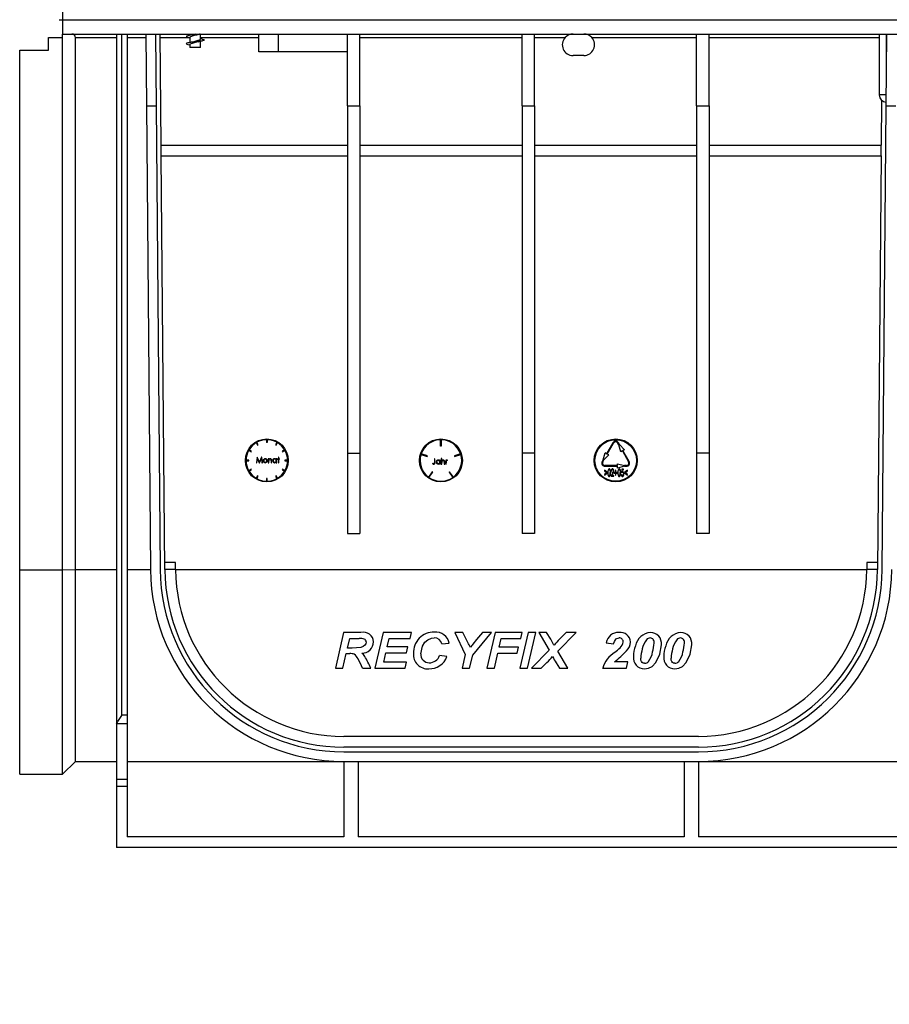
# Model space of a CAD drawing. Units: millimetres. Extents: x 140 to 8260, y 140 to 5800.
# Drawn here: x 2860 to 3103, y 2397 to 2672 of the extents above; entities that cross this region are included whole.
import ezdxf

# ---------------------------------------------------------------- set-up
doc = ezdxf.new("R2010")
doc.units = ezdxf.units.MM
doc.header["$LTSCALE"] = 20
doc.linetypes.add('CENTERX2', pattern=[20.32, 12.7, -2.54, 2.54, -2.54])
doc.layers.add('HAURATON_CENTERLINE', color=60, linetype='CENTERX2')
doc.layers.add('HAURATON_DIMENSIONING', color=1, linetype='Continuous')
doc.layers.add('HAURATON_PRODUCT_CONTOUR', color=7, linetype='Continuous', lineweight=25)
doc.styles.add('SLDTEXTSTYLE2', font='ARIAL.TTF', dxfattribs={"width": 0.948})
doc.dimstyles.new('SLDDIMSTYLE1', dxfattribs={"dimtxt": 70, "dimasz": 70, "dimexe": 0, "dimexo": 0.0625, "dimgap": 17.5, "dimtad": 1, "dimdec": 0, "dimrnd": 1e-09, "dimzin": 12, "dimdsep": 46, "dimtxsty": 'SLDTEXTSTYLE2', "dimsah": 1, "dimcen": 0.09, "dimadec": 0, "dimazin": 3, "dimtfac": 1, "dimtdec": 0, "dimtmove": 0, "dimatfit": 0, "dimfxl": 1, "dimfrac": 2, "dimtolj": 1, "dimtzin": 12, "dimarcsym": 0})

# ---------------------------------------------------------------- blocks, each defined once
blk = doc.blocks.new('_D_2')
at = {"layer": 'HAURATON_DIMENSIONING'}
for p, q in [((3159.62, 2520.19), (3159.62, 2221.19)), ((3269.12, 2520.19), (3269.12, 2221.19)), ((3159.62, 2241.19), (3025, 2241.19)), ((3159.62, 2241.19), (3269.12, 2241.19)), ((3269.12, 2241.19), (3711.78, 2241.19))]:
    blk.add_line(p, q, dxfattribs=at)
for points in [[(3159.62, 2241.19), (3089.62, 2251.96), (3089.62, 2230.42)], [(3269.12, 2241.19), (3339.12, 2230.42), (3339.12, 2251.96)]]:
    blk.add_solid(points, dxfattribs=at)
at = {"layer": 'HAURATON_DIMENSIONING', "insert": (3385.79, 2331.43), "char_height": 70, "attachment_point": 1, "style": 'SLDTEXTSTYLE2'}
blk.add_mtext('DN 110', dxfattribs=at)

msp = doc.modelspace()

# ---------------------------------------------------------------- linework, layer by layer
at = {"layer": 'HAURATON_CENTERLINE'}
msp.add_line((2870.87, 2672.19), (3870.87, 2672.19), dxfattribs=at)
at = {"layer": 'HAURATON_PRODUCT_CONTOUR'}
for p, q in [((2871.87, 2675.19), (2871.87, 2672.19)), ((2871.87, 2672.19), (3869.87, 2672.19)), ((2871.87, 2672.19), (2871.87, 2668.19)), ((2871.87, 2668.19), (3869.87, 2668.19)), ((2871.87, 2667.19), (2871.87, 2668.19)), ((2886.87, 2668.19), (2886.87, 2475.73)), ((2888.37, 2478.07), (2888.37, 2668.19)), ((2889.87, 2668.19), (2889.87, 2478.07)), ((2895.07, 2668.19), (2895.25, 2648.19)), ((2897.78, 2668.19), (2897.95, 2648.19)), ((2899.35, 2637.19), (2899.08, 2668.19)), ((2907.42, 2668.19), (2907.42, 2667.84)), ((2910.32, 2666.69), (2910.32, 2668.18)), ((2926.62, 2663.19), (2926.62, 2668.19)), ((2932.12, 2663.19), (2932.12, 2668.19)), ((2951.37, 2648.19), (2951.37, 2668.19)), ((2954.87, 2648.19), (2954.87, 2668.19)), ((3000.12, 2648.19), (3000.12, 2668.19)), ((3003.62, 2648.19), (3003.62, 2668.19)), ((3048.87, 2648.19), (3048.87, 2668.19)), ((3052.37, 2648.19), (3052.37, 2668.19)), ((3099.87, 2668.19), (3099.87, 2651.19)), ((3101.79, 2648.19), (3101.97, 2668.19)), ((3101.87, 2657.31), (3101.87, 2668.19)), ((2867.87, 2667.19), (2871.87, 2667.19)), ((2867.87, 2663.69), (2867.87, 2667.19)), ((2871.87, 2518.69), (2871.87, 2667.19)), ((2875.43, 2518.72), (2875.43, 2667.2)), ((2875.43, 2667.2), (2886.87, 2667.2)), ((2889.87, 2667.2), (2895.08, 2667.2)), ((2899.08, 2667.2), (2907.3, 2667.2)), ((2906.81, 2667.31), (2907.42, 2667.18)), ((2906.81, 2665.31), (2907.42, 2665.18)), ((2907.42, 2667.32), (2907.42, 2665.84)), ((2907.42, 2665.32), (2907.42, 2664.39)), ((2910.32, 2667.2), (2926.62, 2667.2)), ((2910.82, 2666.73), (2910.32, 2666.84)), ((2910.32, 2664.39), (2910.32, 2666.18)), ((2954.87, 2667.2), (3000.12, 2667.2)), ((3003.62, 2667.2), (3012.14, 2667.2)), ((3019.6, 2667.2), (3048.87, 2667.2)), ((3052.37, 2667.2), (3099.87, 2667.2)), ((2859.87, 2518.69), (2859.87, 2663.69)), ((2859.87, 2663.69), (2867.87, 2663.69)), ((2910.32, 2664.39), (2907.42, 2664.39)), ((2932.12, 2663.19), (2926.62, 2663.19)), ((2951.37, 2663.19), (2932.12, 2663.19)), ((3017.37, 2662.19), (3014.37, 2662.19)), ((3101.82, 2651.19), (3099.87, 2651.19)), ((3100.5, 2649.73), (3100.39, 2637.19)), ((2895.25, 2648.19), (2897.95, 2648.19)), ((2895.25, 2648.19), (2896.38, 2518.72)), ((2897.95, 2648.19), (2899.08, 2518.75)), ((2951.37, 2648.19), (2951.37, 2551.19)), ((2951.37, 2648.19), (2954.87, 2648.19)), ((2954.87, 2648.19), (2954.87, 2551.19)), ((3000.12, 2648.19), (3003.62, 2648.19)), ((3000.12, 2648.19), (3000.12, 2551.19)), ((3003.62, 2648.19), (3003.62, 2551.19)), ((3048.87, 2648.19), (3052.37, 2648.19)), ((3048.87, 2648.19), (3048.87, 2551.19)), ((3052.37, 2648.19), (3052.37, 2551.19)), ((3100.66, 2518.75), (3101.79, 2648.19)), ((3101.79, 2648.19), (3104.49, 2648.19)), ((2899.35, 2634.19), (2899.35, 2637.19)), ((2899.35, 2637.19), (2951.37, 2637.19)), ((2954.87, 2637.19), (3000.12, 2637.19)), ((3003.62, 2637.19), (3048.87, 2637.19)), ((3052.37, 2637.19), (3100.39, 2637.19)), ((3100.39, 2634.19), (3100.39, 2637.19)), ((2899.35, 2634.19), (2951.37, 2634.19)), ((2900.38, 2518.76), (2899.37, 2634.19)), ((2954.87, 2634.19), (3000.12, 2634.19)), ((3003.62, 2634.19), (3048.87, 2634.19)), ((3052.37, 2634.19), (3100.39, 2634.19)), ((3100.37, 2634.19), (3099.36, 2518.76)), ((2925.88, 2554.17), (2926.28, 2553.47)), ((2926.46, 2553.57), (2926.06, 2554.27)), ((2926.28, 2553.47), (2926.46, 2553.57)), ((2928.77, 2554.99), (2928.77, 2554.19)), ((2928.97, 2554.19), (2928.77, 2554.19)), ((2928.97, 2554.99), (2928.97, 2554.19)), ((2931.68, 2554.27), (2931.28, 2553.57)), ((2931.28, 2553.57), (2931.46, 2553.47)), ((2931.46, 2553.47), (2931.86, 2554.17)), ((2977.37, 2553.19), (2977.37, 2554.99)), ((2977.57, 2553.19), (2977.37, 2553.19)), ((2977.57, 2554.99), (2977.57, 2553.19)), ((3025.49, 2554.11), (3023.74, 2551.08)), ((3023.91, 2550.98), (3025.66, 2554.01)), ((3027.13, 2553.57), (3026.88, 2554.01)), ((3027.3, 2553.67), (3027.05, 2554.11)), ((3027.69, 2551.59), (3027.13, 2553.57)), ((3028.73, 2552.19), (3027.3, 2553.67)), ((2923.8, 2552.01), (2924.49, 2551.61)), ((2924.59, 2551.78), (2923.9, 2552.18)), ((2924.49, 2551.61), (2924.59, 2551.78)), ((2926.15, 2550.07), (2925.95, 2548.57)), ((2926.17, 2550.07), (2926.15, 2550.07)), ((2926.79, 2548.84), (2926.17, 2550.07)), ((2927.41, 2550.07), (2926.79, 2548.84)), ((2927.43, 2550.07), (2927.41, 2550.07)), ((2927.62, 2548.57), (2927.43, 2550.07)), ((2932.09, 2550.11), (2932.09, 2549.67)), ((2932.22, 2550.11), (2932.09, 2550.11)), ((2932.22, 2549.67), (2932.22, 2550.11)), ((2933.84, 2552.18), (2933.15, 2551.78)), ((2933.15, 2551.78), (2933.25, 2551.61)), ((2933.25, 2551.61), (2933.94, 2552.01)), ((2951.37, 2551.19), (2951.37, 2528.77)), ((2951.37, 2551.19), (2954.87, 2551.19)), ((2954.87, 2551.19), (2954.87, 2528.77)), ((2971.92, 2550.89), (2973.63, 2550.33)), ((2973.7, 2550.52), (2971.99, 2551.08)), ((2973.63, 2550.33), (2973.7, 2550.52)), ((2982.95, 2551.08), (2981.24, 2550.52)), ((2981.24, 2550.52), (2981.31, 2550.33)), ((2981.31, 2550.33), (2983.02, 2550.89)), ((3003.62, 2551.19), (3000.12, 2551.19)), ((3000.12, 2551.19), (3000.12, 2528.77)), ((3003.62, 2551.19), (3003.62, 2528.77)), ((3022.74, 2549.34), (3023.31, 2551.33)), ((3022.91, 2549.24), (3024.35, 2550.73)), ((3023.74, 2551.08), (3023.31, 2551.33)), ((3024.35, 2550.73), (3023.91, 2550.98)), ((3028.13, 2551.84), (3027.69, 2551.59)), ((3028.13, 2551.84), (3029.88, 2548.81)), ((3028.73, 2552.19), (3028.3, 2551.94)), ((3030.05, 2548.91), (3028.3, 2551.94)), ((3048.87, 2551.19), (3048.87, 2528.77)), ((3052.37, 2551.19), (3048.87, 2551.19)), ((3052.37, 2551.19), (3052.37, 2528.77)), ((2923.87, 2549.29), (2923.07, 2549.29)), ((2923.07, 2549.09), (2923.87, 2549.09)), ((2923.87, 2549.09), (2923.87, 2549.29)), ((2925.95, 2548.57), (2926.09, 2548.57)), ((2926.09, 2548.57), (2926.23, 2549.65)), ((2926.23, 2549.65), (2926.77, 2548.57)), ((2926.77, 2548.57), (2926.8, 2548.57)), ((2926.8, 2548.57), (2927.35, 2549.65)), ((2927.35, 2549.65), (2927.49, 2548.57)), ((2927.49, 2548.57), (2927.62, 2548.57)), ((2929.26, 2549.67), (2929.26, 2548.57)), ((2929.39, 2549.67), (2929.26, 2549.67)), ((2929.26, 2548.57), (2929.39, 2548.57)), ((2929.39, 2549.47), (2929.39, 2549.67)), ((2929.39, 2548.57), (2929.39, 2548.97)), ((2930.09, 2549.09), (2930.09, 2548.57)), ((2930.09, 2548.57), (2930.22, 2548.57)), ((2930.22, 2548.57), (2930.22, 2549.13)), ((2931.51, 2549.67), (2931.51, 2549.46)), ((2931.64, 2549.67), (2931.51, 2549.67)), ((2931.51, 2548.76), (2931.51, 2548.57)), ((2931.51, 2548.57), (2931.64, 2548.57)), ((2931.64, 2548.57), (2931.64, 2549.67)), ((2931.89, 2549.67), (2931.89, 2549.53)), ((2932.09, 2549.67), (2931.89, 2549.67)), ((2931.89, 2549.53), (2932.09, 2549.53)), ((2932.09, 2549.53), (2932.09, 2548.57)), ((2932.09, 2548.57), (2932.22, 2548.57)), ((2932.41, 2549.67), (2932.22, 2549.67)), ((2932.22, 2549.53), (2932.41, 2549.53)), ((2932.22, 2548.57), (2932.22, 2549.53)), ((2932.41, 2549.53), (2932.41, 2549.67)), ((2933.87, 2549.29), (2933.87, 2549.09)), ((2934.67, 2549.29), (2933.87, 2549.29)), ((2933.87, 2549.09), (2934.67, 2549.09)), ((2975.19, 2548.44), (2975.11, 2548.33)), ((2975.69, 2549.69), (2975.69, 2548.69)), ((2975.82, 2549.69), (2975.69, 2549.69)), ((2975.82, 2548.68), (2975.82, 2549.69)), ((2977.15, 2549.29), (2977.15, 2549.08)), ((2977.28, 2549.29), (2977.15, 2549.29)), ((2977.15, 2548.38), (2977.15, 2548.19)), ((2977.15, 2548.19), (2977.28, 2548.19)), ((2977.28, 2548.19), (2977.28, 2549.29)), ((2977.59, 2549.73), (2977.59, 2548.19)), ((2977.72, 2549.73), (2977.59, 2549.73)), ((2977.59, 2548.19), (2977.72, 2548.19)), ((2977.72, 2549.08), (2977.72, 2549.73)), ((2977.72, 2548.19), (2977.72, 2548.59)), ((2978.42, 2548.71), (2978.42, 2548.19)), ((2978.42, 2548.19), (2978.55, 2548.19)), ((2978.55, 2548.19), (2978.55, 2548.75)), ((2978.82, 2549.29), (2978.82, 2548.19)), ((2978.95, 2549.29), (2978.82, 2549.29)), ((2978.82, 2548.19), (2978.95, 2548.19)), ((2978.95, 2549.13), (2978.95, 2549.29)), ((2978.95, 2548.19), (2978.95, 2548.56)), ((2979.27, 2549.15), (2979.34, 2549.27)), ((3022.74, 2549.34), (3022.49, 2548.91)), ((3022.66, 2548.81), (3022.91, 2549.24)), ((3026.77, 2547.76), (3023.27, 2547.76)), ((3023.27, 2547.56), (3026.77, 2547.56)), ((3026.77, 2547.76), (3026.77, 2548.26)), ((3026.77, 2548.26), (3028.77, 2547.76)), ((3028.77, 2547.56), (3026.77, 2547.06)), ((3026.77, 2547.06), (3026.77, 2547.56)), ((3029.27, 2547.76), (3028.77, 2547.76)), ((3028.77, 2547.56), (3029.27, 2547.56)), ((2924.49, 2546.78), (2923.8, 2546.38)), ((2923.9, 2546.21), (2924.59, 2546.61)), ((2924.59, 2546.61), (2924.49, 2546.78)), ((2926.28, 2544.91), (2925.88, 2544.22)), ((2926.06, 2544.12), (2926.46, 2544.81)), ((2926.46, 2544.81), (2926.28, 2544.91)), ((2931.46, 2544.91), (2931.28, 2544.81)), ((2931.28, 2544.81), (2931.68, 2544.12)), ((2931.86, 2544.22), (2931.46, 2544.91)), ((2933.25, 2546.78), (2933.15, 2546.61)), ((2933.15, 2546.61), (2933.84, 2546.21)), ((2933.94, 2546.38), (2933.25, 2546.78)), ((2975.04, 2546.02), (2973.98, 2544.56)), ((2974.14, 2544.44), (2975.2, 2545.9)), ((2975.2, 2545.9), (2975.04, 2546.02)), ((2979.9, 2546.02), (2979.74, 2545.9)), ((2979.74, 2545.9), (2980.8, 2544.44)), ((2980.96, 2544.56), (2979.9, 2546.02)), ((3023.12, 2546.51), (3023.12, 2546.32)), ((3023.94, 2545.84), (3023.12, 2546.51)), ((3023.12, 2546.32), (3023.79, 2545.78)), ((3023.79, 2545.78), (3023.12, 2545.24)), ((3023.12, 2545.05), (3023.94, 2545.72)), ((3023.12, 2545.24), (3023.12, 2545.05)), ((3023.94, 2545.72), (3023.94, 2545.84)), ((3025.42, 2545.62), (3024.97, 2544.79)), ((3024.97, 2544.79), (3025.76, 2544.79)), ((3025.02, 2546.18), (3025.12, 2546.18)), ((3025.22, 2545), (3025.51, 2545.53)), ((3025.76, 2545), (3025.22, 2545)), ((3025.76, 2544.79), (3025.76, 2545)), ((3025.89, 2545.87), (3025.89, 2545.69)), ((3026.25, 2545.87), (3025.89, 2545.87)), ((3025.89, 2545.69), (3026.25, 2545.69)), ((3026.25, 2546.46), (3026.25, 2545.87)), ((3026.35, 2546.46), (3026.25, 2546.46)), ((3026.25, 2545.69), (3026.25, 2545.1)), ((3026.25, 2545.1), (3026.35, 2545.1)), ((3026.35, 2545.87), (3026.35, 2546.46)), ((3026.71, 2545.87), (3026.35, 2545.87)), ((3026.35, 2545.69), (3026.71, 2545.69)), ((3026.35, 2545.1), (3026.35, 2545.69)), ((3026.71, 2545.69), (3026.71, 2545.87)), ((3027.87, 2545.31), (3027.76, 2545.31)), ((3028.02, 2546.79), (3027.89, 2545.79)), ((3028.48, 2546.79), (3028.02, 2546.79)), ((3028.03, 2546.06), (3028.1, 2546.59)), ((3028.1, 2546.59), (3028.48, 2546.59)), ((3028.48, 2546.59), (3028.48, 2546.79)), ((3029.53, 2546.51), (3028.71, 2545.85)), ((3028.71, 2545.85), (3028.71, 2545.71)), ((3028.71, 2545.71), (3029.53, 2545.05)), ((3028.87, 2545.78), (3029.53, 2546.32)), ((3029.53, 2545.24), (3028.87, 2545.78)), ((3029.53, 2546.32), (3029.53, 2546.51)), ((3029.53, 2545.05), (3029.53, 2545.24)), ((2928.77, 2544.19), (2928.77, 2543.39)), ((2928.97, 2544.19), (2928.77, 2544.19)), ((2928.97, 2543.39), (2928.97, 2544.19)), ((2951.37, 2528.77), (2954.87, 2528.77)), ((3003.62, 2528.77), (3000.12, 2528.77)), ((3052.37, 2528.77), (3048.87, 2528.77)), ((2903.36, 2520.69), (2900.36, 2520.69)), ((2903.38, 2518.78), (2903.36, 2520.69)), ((3096.38, 2520.69), (3096.36, 2518.78)), ((3099.38, 2520.69), (3096.38, 2520.69)), ((2859.87, 2518.69), (2871.87, 2518.69)), ((2859.87, 2461.69), (2859.87, 2518.69)), ((2871.87, 2518.69), (2875.43, 2518.72)), ((2871.87, 2461.69), (2871.87, 2518.69)), ((2875.43, 2465.19), (2875.43, 2518.72)), ((2875.43, 2518.72), (2886.87, 2518.72)), ((2889.87, 2518.72), (2896.38, 2518.72)), ((2903.38, 2518.74), (2900.38, 2518.74)), ((2903.38, 2518.72), (3096.36, 2518.72)), ((3099.36, 2518.74), (3096.36, 2518.74)), ((2950.3, 2501.19), (2948.01, 2491.19)), ((2955.15, 2501.19), (2950.3, 2501.19)), ((2961.33, 2501.19), (2959.04, 2491.19)), ((2969.29, 2501.19), (2961.33, 2501.19)), ((2968.91, 2499.53), (2969.29, 2501.19)), ((2981.34, 2501.19), (2984.29, 2495.04)), ((2983.58, 2501.19), (2981.34, 2501.19)), ((2985.01, 2498.41), (2983.58, 2501.19)), ((2986.35, 2494.9), (2991.6, 2501.19)), ((2989.06, 2501.19), (2987.45, 2499.2)), ((2991.6, 2501.19), (2989.06, 2501.19)), ((2992.61, 2501.19), (2990.32, 2491.19)), ((3000.19, 2501.19), (2992.61, 2501.19)), ((3001.84, 2501.19), (2999.55, 2491.19)), ((2999.81, 2499.53), (3000.19, 2501.19)), ((3001.64, 2491.19), (3003.93, 2501.19)), ((3003.93, 2501.19), (3001.84, 2501.19)), ((3006.97, 2501.19), (3004.81, 2501.19)), ((3004.81, 2501.19), (3007.66, 2496.24)), ((3008.14, 2499.28), (3006.97, 2501.19)), ((3010.08, 2495.93), (3015.19, 2501.19)), ((3012.47, 2501.19), (3010.66, 2499.37)), ((3015.19, 2501.19), (3012.47, 2501.19)), ((2951.4, 2496.83), (2952.01, 2499.53)), ((2952.01, 2499.53), (2954.69, 2499.53)), ((2962.51, 2497.22), (2963.04, 2499.53)), ((2963.04, 2499.53), (2968.91, 2499.53)), ((2977.75, 2497.99), (2979.81, 2498.18)), ((2987.45, 2499.2), (2986.36, 2497.89)), ((2993.76, 2497.09), (2994.32, 2499.53)), ((2994.32, 2499.53), (2999.81, 2499.53)), ((3023.65, 2498.28), (3025.7, 2497.99)), ((2950.1, 2491.19), (2951.04, 2495.3)), ((2951.04, 2495.3), (2952.04, 2495.3)), ((2952.67, 2496.83), (2951.4, 2496.83)), ((2961.51, 2492.86), (2962.13, 2495.55)), ((2962.13, 2495.55), (2967.88, 2495.55)), ((2968.27, 2497.22), (2962.51, 2497.22)), ((2967.88, 2495.55), (2968.27, 2497.22)), ((2984.29, 2495.04), (2983.4, 2491.19)), ((2985.49, 2491.19), (2986.35, 2494.9)), ((2992.41, 2491.19), (2993.38, 2495.42)), ((2993.38, 2495.42), (2998.78, 2495.42)), ((2999.16, 2497.09), (2993.76, 2497.09)), ((2998.78, 2495.42), (2999.16, 2497.09)), ((3007.66, 2496.24), (3002.75, 2491.19)), ((3012.88, 2491.19), (3010.08, 2495.93)), ((2967.88, 2492.86), (2961.51, 2492.86)), ((2967.5, 2491.19), (2967.88, 2492.86)), ((2979.16, 2494.47), (2977.11, 2494.78)), ((3005.48, 2491.19), (3007.08, 2492.78)), ((3009.64, 2492.73), (3010.57, 2491.19)), ((3029.68, 2492.99), (3025.96, 2492.99)), ((3029.29, 2491.19), (3029.68, 2492.99)), ((2948.01, 2491.19), (2950.1, 2491.19)), ((2955.58, 2491.19), (2957.88, 2491.19)), ((2959.04, 2491.19), (2967.5, 2491.19)), ((2983.4, 2491.19), (2985.49, 2491.19)), ((2990.32, 2491.19), (2992.41, 2491.19)), ((2999.55, 2491.19), (3001.64, 2491.19)), ((3002.75, 2491.19), (3005.48, 2491.19)), ((3010.57, 2491.19), (3012.88, 2491.19)), ((3022.63, 2491.19), (3029.29, 2491.19)), ((2889.87, 2475.73), (2886.87, 2475.73)), ((2886.87, 2475.73), (2886.87, 2460.19)), ((2889.87, 2478.07), (2888.37, 2478.07)), ((2889.87, 2478.07), (2889.87, 2475.73)), ((2889.87, 2475.73), (2889.87, 2460.19)), ((3049.36, 2472.19), (2950.38, 2472.19)), ((3049.36, 2469.19), (2950.38, 2469.19)), ((2950.38, 2467.89), (3049.36, 2467.89)), ((2871.87, 2461.69), (2875.43, 2465.19)), ((2875.43, 2465.19), (2886.87, 2465.19)), ((2889.87, 2465.19), (2950.37, 2465.19)), ((2950.37, 2465.19), (2950.37, 2444.19)), ((2950.38, 2465.19), (3049.36, 2465.19)), ((2954.37, 2465.19), (2954.37, 2444.19)), ((3045.37, 2465.19), (3045.37, 2444.19)), ((3049.37, 2465.19), (3135.62, 2465.19)), ((3049.37, 2465.19), (3049.37, 2444.19)), ((2859.87, 2461.69), (2871.87, 2461.69)), ((2889.87, 2460.19), (2886.87, 2460.19)), ((2886.87, 2460.19), (2886.87, 2458.19)), ((2889.87, 2460.19), (2889.87, 2458.19)), ((2889.87, 2458.19), (2886.87, 2458.19)), ((2886.87, 2458.19), (2886.87, 2441.19)), ((2889.87, 2458.19), (2889.87, 2444.19)), ((2950.37, 2444.19), (2889.87, 2444.19)), ((3045.37, 2444.19), (2954.37, 2444.19)), ((3135.62, 2444.19), (3049.37, 2444.19)), ((3854.87, 2441.19), (2886.87, 2441.19))]:
    msp.add_line(p, q, dxfattribs=at)
at = {"layer": 'HAURATON_PRODUCT_CONTOUR', "flags": 128}
for points in [[(2910.24, 2668.19), (2910.07, 2668.17), (2909.51, 2668.09), (2908.9, 2668.01), (2908.29, 2667.93), (2907.73, 2667.86), (2907.24, 2667.78), (2906.83, 2667.7), (2906.54, 2667.62), (2906.39, 2667.54), (2906.39, 2667.47), (2906.53, 2667.4), (2906.81, 2667.31)], [(2908.87, 2668.19), (2908.31, 2668.06), (2907.94, 2667.97)], [(2909.79, 2668.04), (2910.27, 2668.16), (2910.4, 2668.19)], [(2910.8, 2666.73), (2910.94, 2666.7), (2911.22, 2666.62), (2911.36, 2666.54), (2911.35, 2666.47), (2911.2, 2666.39), (2910.9, 2666.31), (2910.49, 2666.23), (2910, 2666.16), (2909.43, 2666.08), (2908.82, 2666), (2908.21, 2665.92), (2907.65, 2665.85), (2907.17, 2665.77), (2906.78, 2665.69), (2906.51, 2665.61), (2906.38, 2665.53), (2906.4, 2665.46), (2906.56, 2665.39), (2906.82, 2665.31)], [(2907.98, 2667.99), (2907.44, 2667.85), (2906.81, 2667.7)], [(2907.98, 2665.99), (2907.44, 2665.85), (2906.81, 2665.7)], [(2909.79, 2666.04), (2910.27, 2666.16), (2910.82, 2666.29)], [(2975.47, 2548.15), (2975.62, 2548.18), (2975.7, 2548.24), (2975.77, 2548.32), (2975.8, 2548.41), (2975.82, 2548.68)], [(2975.69, 2548.69), (2975.68, 2548.5), (2975.66, 2548.43), (2975.62, 2548.36), (2975.56, 2548.33), (2975.5, 2548.31), (2975.48, 2548.31)], [(3024.46, 2546.84), (3024.38, 2546.83), (3024.31, 2546.79), (3024.23, 2546.68), (3024.14, 2546.47), (3024.08, 2546.14), (3024.07, 2545.79)], [(3024.07, 2545.79), (3024.08, 2545.49), (3024.12, 2545.19), (3024.23, 2544.9), (3024.29, 2544.82), (3024.38, 2544.76), (3024.46, 2544.74)], [(3024.17, 2545.79), (3024.18, 2546.04), (3024.21, 2546.28), (3024.29, 2546.52), (3024.34, 2546.58), (3024.41, 2546.63), (3024.47, 2546.64)], [(3024.47, 2544.95), (3024.4, 2544.96), (3024.35, 2545), (3024.28, 2545.1), (3024.21, 2545.31), (3024.18, 2545.55), (3024.17, 2545.79)], [(3024.87, 2545.79), (3024.86, 2546.1), (3024.81, 2546.4), (3024.7, 2546.69), (3024.63, 2546.77), (3024.55, 2546.83), (3024.46, 2546.84)], [(3024.46, 2544.74), (3024.54, 2544.76), (3024.62, 2544.8), (3024.7, 2544.9), (3024.8, 2545.13), (3024.85, 2545.45), (3024.87, 2545.79)], [(3024.47, 2546.64), (3024.53, 2546.62), (3024.59, 2546.58), (3024.65, 2546.49), (3024.73, 2546.23), (3024.76, 2545.79)], [(3024.72, 2545.29), (3024.69, 2545.18), (3024.6, 2545.02), (3024.55, 2544.97), (3024.51, 2544.95), (3024.47, 2544.95)], [(3025.39, 2546.84), (3025.31, 2546.83), (3025.23, 2546.78), (3025.14, 2546.68), (3025.05, 2546.46), (3025.02, 2546.18)], [(3025.12, 2546.18), (3025.14, 2546.32), (3025.2, 2546.5), (3025.24, 2546.57), (3025.3, 2546.62), (3025.35, 2546.64), (3025.39, 2546.64)], [(3025.74, 2546.25), (3025.72, 2546.44), (3025.63, 2546.69), (3025.57, 2546.77), (3025.5, 2546.82), (3025.41, 2546.84), (3025.39, 2546.84)], [(3025.39, 2546.64), (3025.45, 2546.63), (3025.5, 2546.6), (3025.56, 2546.53), (3025.62, 2546.38), (3025.64, 2546.23)], [(3027.26, 2546.84), (3027.18, 2546.83), (3027.11, 2546.79), (3027.02, 2546.68), (3026.93, 2546.47), (3026.88, 2546.14), (3026.87, 2545.79)], [(3026.87, 2545.79), (3026.88, 2545.49), (3026.92, 2545.19), (3027.02, 2544.9), (3027.09, 2544.82), (3027.17, 2544.76), (3027.26, 2544.74)], [(3026.97, 2545.79), (3026.98, 2546.04), (3027, 2546.28), (3027.09, 2546.52), (3027.14, 2546.58), (3027.2, 2546.63), (3027.26, 2546.64)], [(3027.26, 2544.95), (3027.2, 2544.96), (3027.14, 2545), (3027.07, 2545.1), (3027, 2545.31), (3026.98, 2545.55), (3026.97, 2545.79)], [(3027.66, 2545.79), (3027.65, 2546.1), (3027.61, 2546.4), (3027.49, 2546.69), (3027.43, 2546.77), (3027.34, 2546.83), (3027.26, 2546.84)], [(3027.26, 2546.64), (3027.33, 2546.62), (3027.38, 2546.58), (3027.45, 2546.49), (3027.53, 2546.23), (3027.56, 2545.79)], [(3027.26, 2544.74), (3027.34, 2544.76), (3027.41, 2544.8), (3027.5, 2544.9), (3027.59, 2545.13), (3027.65, 2545.45), (3027.66, 2545.79)], [(3027.51, 2545.29), (3027.48, 2545.18), (3027.4, 2545.02), (3027.35, 2544.97), (3027.3, 2544.95), (3027.26, 2544.95)], [(3027.76, 2545.31), (3027.79, 2545.12), (3027.89, 2544.88), (3027.96, 2544.8), (3028.05, 2544.75), (3028.12, 2544.74)], [(3028.12, 2544.74), (3028.23, 2544.76), (3028.32, 2544.82), (3028.41, 2544.93), (3028.5, 2545.17), (3028.53, 2545.45)], [(3028.43, 2545.45), (3028.39, 2545.2), (3028.33, 2545.08), (3028.26, 2544.99), (3028.2, 2544.96), (3028.13, 2544.95)], [(3028.15, 2545.9), (3028.23, 2545.88), (3028.3, 2545.83), (3028.37, 2545.75), (3028.42, 2545.61), (3028.43, 2545.45)], [(3028.53, 2545.45), (3028.47, 2545.84), (3028.38, 2546), (3028.3, 2546.06), (3028.21, 2546.1), (3028.17, 2546.1)], [(2956.6, 2498.54), (2956.49, 2498.04), (2956.2, 2497.61), (2955.74, 2497.24), (2955.16, 2497.01), (2953.93, 2496.86), (2952.67, 2496.83)], [(2971.86, 2495.27), (2972.32, 2497.39), (2972.98, 2498.47), (2973.82, 2499.18), (2974.86, 2499.58), (2975.58, 2499.65)], [(3025.7, 2497.99), (3025.9, 2498.67), (3026.19, 2499.18), (3026.53, 2499.47), (3026.95, 2499.63), (3027.21, 2499.65)], [(3034.3, 2491.07), (3035.43, 2491.24), (3036.42, 2491.74), (3037.51, 2492.84), (3038.6, 2495.14), (3039.04, 2497.78)], [(3042.76, 2491.07), (3043.89, 2491.24), (3044.88, 2491.74), (3045.97, 2492.84), (3047.07, 2495.14), (3047.5, 2497.78)], [(3034.33, 2492.6), (3033.98, 2492.66), (3033.67, 2492.83), (3033.47, 2493.05), (3033.32, 2493.46), (3033.27, 2494.06)], [(3042.79, 2492.6), (3042.44, 2492.66), (3042.13, 2492.83), (3041.94, 2493.05), (3041.78, 2493.46), (3041.73, 2494.06)]]:
    msp.add_lwpolyline(points, dxfattribs=at)
at = {"layer": 'HAURATON_PRODUCT_CONTOUR'}
for centre, radius in [((2928.87, 2549.19), 6), ((2977.47, 2549.19), 6), ((3026.27, 2549.19), 6), ((3026.27, 2549.19), 5.8)]:
    msp.add_circle(centre, radius, dxfattribs=at)
for centre, radius, start, end in [((2911.75, 2657.35), 10.87, 100.2453, 113.4907), ((3014.37, 2665.19), 3, 90, 137.9657), ((3017.37, 2665.19), 3, 42.0343, 90), ((2911.75, 2655.35), 10.87, 100.2453, 113.4907), ((2906.02, 2676.58), 10.79, 280.2633, 293.5124), ((3014.37, 2665.19), 3, 137.9657, 270), ((3017.37, 2665.19), 3, 270, 42.0343), ((3101.87, 2651.19), 2, 180, 267.9707), ((2928.87, 2549.19), 5.8, 120.9879, 149.0121), ((2928.87, 2549.19), 5.8, 90.9879, 119.0121), ((2928.87, 2549.19), 5.8, 60.9879, 89.0121), ((2928.87, 2549.19), 5.8, 30.9879, 59.0121), ((2977.47, 2549.19), 5.8, 90.9878, 161.012), ((2977.47, 2549.19), 5.8, 18.9878, 89.012), ((3026.27, 2553.66), 0.9, 30, 150), ((3026.27, 2553.66), 0.7, 30, 150), ((2928.87, 2549.19), 5.8, 150.9879, 179.0121), ((2928.87, 2549.19), 5.8, 0.9879, 29.0121), ((2977.47, 2549.19), 5.8, 162.9878, 233.012), ((2977.47, 2549.19), 5.8, 306.9878, 17.012), ((2928.87, 2549.19), 5.8, 180.9879, 209.0121), ((2928.41, 2549.12), 0.56, 137.0064, 180.7407), ((2928.41, 2549.11), 0.557, 179.201, 271.1639), ((2928.42, 2549.12), 0.431, 89.8335, 180.6814), ((2928.42, 2549.11), 0.426, 179.5803, 270.9393), ((2928.41, 2549.14), 0.546, 88.8237, 138.1493), ((2928.43, 2549.14), 0.544, 41.9105, 91.2042), ((2928.42, 2549.12), 0.433, 359.4703, 90.0148), ((2928.43, 2549.11), 0.558, 269.0793, 0.6771), ((2928.43, 2549.11), 0.426, 269.105, 0.3754), ((2928.43, 2549.12), 0.562, 359.2651, 42.8987), ((2929.81, 2549.18), 0.506, 89.7937, 145.1708), ((2931.05, 2549), 1.66, 170.863, 181.0739), ((2929.79, 2549.16), 0.389, 90.5269, 165.2678), ((2929.81, 2549.28), 0.269, 11.2486, 94.0628), ((2929.79, 2549.24), 0.447, 345.8834, 86.9487), ((2928.87, 2549.13), 1.22, 357.7785, 9.5289), ((2931.05, 2549.12), 0.565, 88.8723, 179.98), ((2931.06, 2549.12), 0.566, 179.5101, 270.6106), ((2931.06, 2549.11), 0.436, 89.138, 179.3258), ((2931.06, 2549.12), 0.439, 180.6157, 270.3671), ((2931.07, 2549.11), 0.559, 268.7979, 321.2148), ((2931.08, 2549.16), 0.521, 34.9866, 91.8212), ((2931.08, 2549.12), 0.43, 359.2751, 91.5889), ((2931.08, 2549.12), 0.432, 268.5855, 359.7584), ((2928.87, 2549.19), 5.8, 330.9879, 359.0121), ((2975.5, 2548.68), 0.529, 222.1677, 266.6989), ((2975.86, 2549.36), 1.13, 233.8561, 245.1187), ((2975.48, 2548.55), 0.248, 245.8843, 269.2808), ((2976.69, 2548.74), 0.565, 88.8723, 179.98), ((2976.69, 2548.74), 0.566, 179.5101, 270.6106), ((2976.7, 2548.74), 0.436, 89.138, 179.3258), ((2976.7, 2548.75), 0.439, 180.6157, 270.3671), ((2976.72, 2548.79), 0.521, 34.9866, 91.8212), ((2976.71, 2548.74), 0.432, 268.5855, 359.7584), ((2976.71, 2548.73), 0.559, 268.7979, 321.2148), ((2976.72, 2548.74), 0.43, 359.2751, 91.5889), ((2978.15, 2548.79), 0.521, 91.3714, 145.5889), ((2979.38, 2548.62), 1.65, 170.8509, 181.086), ((2978.12, 2548.78), 0.389, 90.554, 165.2855), ((2978.14, 2548.91), 0.266, 10.7187, 94.71), ((2978.12, 2548.86), 0.447, 345.8241, 87.008), ((2977.19, 2548.76), 1.23, 357.7579, 9.4119), ((2979.25, 2548.98), 0.325, 94.2789, 153.7819), ((2981.24, 2548.6), 2.29, 171.6233, 181.0645), ((2979.23, 2548.92), 0.253, 97.8821, 176.7415), ((2979.19, 2549.01), 0.159, 61.168, 87.1396), ((2979.21, 2549.07), 0.237, 57.1965, 87.2608), ((3023.27, 2548.46), 0.9, 150, 270), ((3023.27, 2548.46), 0.7, 150, 270), ((3029.27, 2548.46), 0.9, 270, 30), ((3029.27, 2548.46), 0.7, 270, 30), ((2928.87, 2549.19), 5.8, 210.9879, 239.0121), ((2928.87, 2549.19), 5.8, 300.9879, 329.0121), ((2977.47, 2549.19), 5.8, 234.9878, 305.012), ((3022.17, 2545.77), 2.59, 349.3617, 0.5294), ((3024.23, 2546.39), 1.42, 327.1391, 353.6481), ((3024.26, 2546.33), 1.48, 327.3275, 356.9748), ((3024.96, 2545.77), 2.59, 349.3617, 0.5294), ((3028.21, 2545.28), 0.346, 176.1311, 256.2045), ((3028.21, 2545.36), 0.538, 96.8892, 126.6519), ((3028.18, 2545.79), 0.313, 91.7585, 117.8113), ((2928.87, 2549.19), 5.8, 240.9879, 269.0121), ((2928.87, 2549.19), 5.8, 270.9879, 299.0121), ((2950.38, 2519.19), 54, 180.5, 270), ((2950.38, 2519.19), 51.3, 180.5, 270), ((2950.38, 2519.19), 50, 180.5, 270), ((2950.38, 2519.19), 47, 180.5, 180.5745), ((2950.38, 2519.19), 47, 180.5738, 270.0007), ((3049.36, 2519.19), 50, 270, 359.5), ((3049.36, 2519.19), 51.3, 270, 359.5), ((3049.36, 2519.19), 54, 270, 359.5), ((3049.36, 2519.2), 47, 270.0046, 359.4209), ((3049.36, 2519.19), 47, 359.4255, 359.5), ((2955.86, 2498.49), 2.79, 1.6967, 104.6894), ((2975.57, 2495.55), 5.77, 89.5286, 182.1253), ((2975.97, 2497.42), 3.91, 11.1521, 95.0906), ((3027.01, 2497.8), 3.4, 87.4277, 171.8485), ((3027.51, 2498.27), 2.95, 5.0951, 96.754), ((3036.36, 2496.53), 4.68, 94.8125, 168.0964), ((3036.02, 2498.15), 3.04, 353.0439, 90.9008), ((3044.82, 2496.53), 4.68, 94.8125, 168.0964), ((3044.48, 2498.15), 3.04, 353.0439, 90.9008), ((2954.85, 2494.9), 4.63, 74.554, 91.988), ((2955.53, 2498.56), 3.12, 267.4469, 0.2896), ((2955.71, 2498.55), 0.889, 359.3992, 65.6881), ((2975.77, 2497.65), 2.01, 9.5908, 95.3948), ((2965.6, 2488.36), 21.86, 23.1846, 27.3781), ((2998.77, 2488.21), 15.73, 142.0279, 146.1975), ((2661.88, 2301.67), 398.68, 29.4792, 29.713), ((3007.42, 2496.88), 1.82, 26.0021, 32.8291), ((3064.58, 2446.83), 75.29, 135.7404, 137.5209), ((3027.29, 2498.55), 1.11, 359.0046, 93.877), ((3025.71, 2498.99), 2.73, 310.5021, 350.2841), ((3026.91, 2498.7), 3.54, 312.6681, 357.1894), ((3039.56, 2495.45), 5.98, 141.7371, 168.7356), ((3035.92, 2498.27), 1.39, 90.358, 140.0443), ((3035.83, 2498.48), 1.18, 348.4567, 85.984), ((3025.06, 2498.88), 11.94, 344.8398, 356.9544), ((3048.02, 2495.45), 5.98, 141.7371, 168.7356), ((3044.39, 2498.27), 1.39, 90.358, 140.0443), ((3044.29, 2498.48), 1.18, 348.4567, 85.984), ((3033.52, 2498.88), 11.94, 344.8398, 356.9544), ((2952.16, 2492.15), 3.15, 69.5338, 92.1534), ((2951.27, 2492.35), 3.39, 25.414, 54.0219), ((2952.82, 2492.39), 3.99, 32.089, 49.8987), ((2973.76, 2495.02), 3.97, 175.3877, 274.4778), ((2974.19, 2495.07), 2.34, 175.0485, 270.9759), ((3029.79, 2489.23), 7.42, 120.0157, 164.6734), ((3000.39, 2523.87), 40.09, 309.618, 316.1582), ((2998.64, 2527.79), 42.25, 310.4914, 313.0487), ((3039.94, 2494.4), 8.72, 159.2649, 179.6329), ((3044.56, 2493.51), 11.3, 164.0375, 177.2411), ((3030.56, 2496.79), 6.11, 322.9251, 350.271), ((3048.4, 2494.4), 8.72, 159.2649, 179.6329), ((3053.02, 2493.51), 11.3, 164.0375, 177.2411), ((3039.02, 2496.79), 6.11, 322.9251, 350.271), ((2930.31, 2480.8), 27.31, 22.3563, 28.4341), ((2936.02, 2482.22), 23.63, 22.3193, 31.3358), ((2974.26, 2496.3), 5.24, 267.9238, 339.581), ((2974.25, 2495.75), 3.02, 269.4914, 341.2676), ((2991.36, 2509.12), 22.67, 313.8981, 319.7926), ((3026.31, 2503.08), 19.62, 205.9854, 211.8224), ((3034.25, 2494.11), 3.05, 173.4841, 270.9555), ((3034.32, 2494.1), 1.49, 270.3113, 318.4363), ((3042.71, 2494.11), 3.05, 173.4841, 270.9555), ((3042.78, 2494.1), 1.49, 270.3113, 318.4363), ((2822.37, 2518.69), 77.5, 326.3314, 328.3875)]:
    msp.add_arc(centre, radius, start, end, dxfattribs=at)
msp.add_ellipse((2874.41, 2667.19), major_axis=(0.986, 0.251), ratio=0.981939, start_param=6.037872, end_param=7.599941, dxfattribs=at)

# ---------------------------------------------------------------- dimensions: what is measured, and where the dimension line sits
at = {"layer": 'HAURATON_DIMENSIONING'}
dim = msp.add_linear_dim(base=(3269.12009083, 2241.19328725), p1=(3159.62009083, 2520.19328725), p2=(3269.12009083, 2520.19328725), dimstyle='SLDDIMSTYLE1', dxfattribs=at)
dim.commit()
dim.dimension.update_dxf_attribs({"geometry": '_D_2', "text_midpoint": (3548.78657541, 2241.19328725), "dimtype": 160})

doc.saveas('drawing.dxf')
